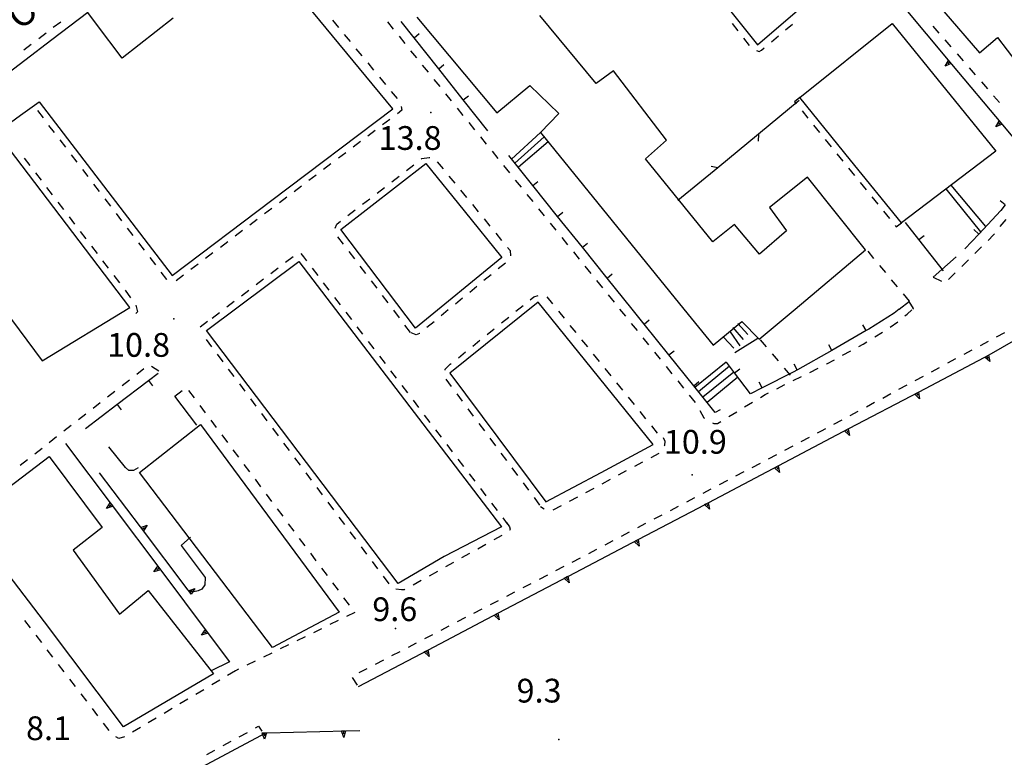
# Model space of a CAD drawing. Units: metres. Extents: x 2500832 to 2502386, y 4502232 to 4503651.
# Drawn here: x 2501822 to 2501971, y 4502432 to 4502544 of the extents above; entities that cross this region are included whole.
import ezdxf

# ---------------------------------------------------------------- set-up
doc = ezdxf.new("R2010")
doc.units = ezdxf.units.M
for name, color, linetype in [("'03 gradini", 254, 'Continuous'), ("'03 marciapiede - spartitraffico", 254, 'Continuous'), ("'03 recinzione", 254, 'Continuous'), ('03 recinzione v', 254, 'Continuous'), ('edificio civile', 250, 'Continuous'), ('edificio pubblico scuola', 250, 'Continuous'), ('gradini', 254, 'Continuous'), ('marciapiede - spartitraffico', 254, 'Continuous'), ('muro di sostegno', 254, 'Continuous'), ('muro di sostegno v', 254, 'Continuous'), ('muro divisorio', 254, 'Continuous'), ('muro divisorio v', 254, 'Continuous'), ('punto quotato a terra', 254, 'Continuous'), ('TOPO01', 254, 'Continuous')]:
    doc.layers.add(name, color=color, linetype=linetype)

msp = doc.modelspace()

# ---------------------------------------------------------------- linework, layer by layer
at = {"layer": "'03 gradini"}
for points in [[(2501931.922, 4502496.141), (2501930.422, 4502497.797)], [(2501930.75, 4502494.422), (2501929.297, 4502496.523)], [(2501931.25, 4502495.391), (2501929.711, 4502497.203)], [(2501928.242, 4502495.742), (2501929.781, 4502494.063)], [(2501929.922, 4502493.43), (2501933.422, 4502495.578)]]:
    msp.add_lwpolyline(points, dxfattribs=at)
at = {"layer": "'03 marciapiede - spartitraffico"}
for p, q in [((2501850.703, 4502494.266), (2501849.867, 4502495.391)), ((2501852.383, 4502492.023), (2501851.547, 4502493.148)), ((2501839.289, 4502490.148), (2501840.391, 4502491.008)), ((2501841.523, 4502491.367), (2501842.641, 4502490.656)), ((2501854.063, 4502489.781), (2501853.219, 4502490.906)), ((2501837.086, 4502488.422), (2501838.188, 4502489.289)), ((2501855.734, 4502487.539), (2501854.898, 4502488.664)), ((2501834.875, 4502486.703), (2501835.977, 4502487.563)), ((2501832.672, 4502484.977), (2501833.773, 4502485.836)), ((2501857.414, 4502485.297), (2501856.57, 4502486.422)), ((2501859.086, 4502483.055), (2501858.25, 4502484.18)), ((2501830.461, 4502483.25), (2501831.563, 4502484.117)), ((2501828.258, 4502481.531), (2501829.359, 4502482.391)), ((2501860.766, 4502480.813), (2501859.93, 4502481.93)), ((2501826.047, 4502479.805), (2501827.156, 4502480.672)), ((2501919.102, 4502480.563), (2501919.313, 4502479.992)), ((2501919.313, 4502479.992), (2501919.289, 4502479.344)), ((2501823.844, 4502478.086), (2501824.945, 4502478.945)), ((2501862.445, 4502478.57), (2501861.602, 4502479.688)), ((2501919.289, 4502479.344), (2501919.242, 4502479.211)), ((2501821.641, 4502476.359), (2501822.742, 4502477.219)), ((2501864.117, 4502476.328), (2501863.281, 4502477.445)), ((2501915.969, 4502476.789), (2501914.734, 4502476.133)), ((2501918.445, 4502478.109), (2501917.211, 4502477.445)), ((2501913.5, 4502475.469), (2501912.266, 4502474.813)), ((2501865.797, 4502474.086), (2501864.961, 4502475.203)), ((2501911.031, 4502474.156), (2501909.797, 4502473.492)), ((2501867.477, 4502471.844), (2501866.633, 4502472.961)), ((2501908.563, 4502472.836), (2501907.328, 4502472.18)), ((2501906.086, 4502471.516), (2501904.852, 4502470.859)), ((2501869.148, 4502469.602), (2501868.313, 4502470.719)), ((2501901.055, 4502469.664), (2501900.508, 4502470.023)), ((2501903.617, 4502470.203), (2501902.383, 4502469.539)), ((2501870.828, 4502467.359), (2501869.984, 4502468.477)), ((2501895.344, 4502467.68), (2501895.781, 4502466.992)), ((2501895.781, 4502466.992), (2501895.883, 4502466.633)), ((2501895.883, 4502466.633), (2501895.797, 4502466.438)), ((2501872.5, 4502465.117), (2501871.664, 4502466.234)), ((2501894.641, 4502465.703), (2501893.414, 4502465.016)), ((2501874.18, 4502462.875), (2501873.344, 4502463.992)), ((2501892.195, 4502464.336), (2501890.977, 4502463.648)), ((2501889.75, 4502462.969), (2501888.531, 4502462.289)), ((2501875.859, 4502460.633), (2501875.016, 4502461.75)), ((2501887.305, 4502461.602), (2501886.086, 4502460.922)), ((2501877.531, 4502458.391), (2501876.695, 4502459.508)), ((2501882.422, 4502458.867), (2501881.195, 4502458.188)), ((2501884.859, 4502460.234), (2501883.641, 4502459.555)), ((2501879.438, 4502457.438), (2501878.578, 4502457.539)), ((2501879.828, 4502457.477), (2501879.438, 4502457.438)), ((2501879.953, 4502457.539), (2501879.828, 4502457.477)), ((2501823.188, 4502451.695), (2501822.336, 4502452.805)), ((2501824.891, 4502449.477), (2501824.039, 4502450.586)), ((2501826.602, 4502447.258), (2501825.742, 4502448.367)), ((2501828.305, 4502445.039), (2501827.453, 4502446.148)), ((2501830.016, 4502442.813), (2501829.156, 4502443.922)), ((2501854.273, 4502445.203), (2501853.07, 4502444.484)), ((2501851.867, 4502443.773), (2501850.664, 4502443.055)), ((2501831.719, 4502440.594), (2501830.867, 4502441.703)), ((2501847.055, 4502440.906), (2501845.852, 4502440.188)), ((2501849.461, 4502442.336), (2501848.258, 4502441.617)), ((2501833.422, 4502438.375), (2501832.57, 4502439.484)), ((2501844.648, 4502439.469), (2501843.453, 4502438.75)), ((2501842.25, 4502438.039), (2501841.047, 4502437.32)), ((2501835.133, 4502436.156), (2501834.281, 4502437.266)), ((2501839.844, 4502436.602), (2501838.641, 4502435.883)), ((2501836.578, 4502434.961), (2501836.125, 4502435.211)), ((2501837.438, 4502435.172), (2501836.578, 4502434.961))]:
    msp.add_line(p, q, dxfattribs=at)
at = {"layer": "'03 recinzione"}
for p, q in [((2501939.68, 4502531.578), (2501933.508, 4502526.484)), ((2501933.508, 4502526.484), (2501927.344, 4502521.391)), ((2501927.344, 4502521.391), (2501921.32, 4502516.422))]:
    msp.add_line(p, q, dxfattribs=at)
at = {"layer": '03 recinzione v'}
for p, q in [((2501933.508, 4502526.492), (2501933.477, 4502525.43)), ((2501927.344, 4502521.383), (2501926.375, 4502521.617))]:
    msp.add_line(p, q, dxfattribs=at)
at = {"layer": 'edificio civile'}
for points in [[(2501956.227, 4502551.383), (2501967.023, 4502538.813), (2501969.742, 4502541.117), (2501972.703, 4502537.32), (2501976.883, 4502532.398), (2501983.898, 4502538.742), (2501976.359, 4502546.93), (2501984.109, 4502553.641), (2501973.813, 4502566.055), (2501970.891, 4502563.609), (2501967.477, 4502560.766), (2501969.289, 4502558.297), (2501970.063, 4502557.43), (2501965.844, 4502553.461), (2501962.82, 4502556.883), (2501956.227, 4502551.383)], [(2501826.445, 4502540.789), (2501814.086, 4502531.375), (2501802.32, 4502522.414), (2501798.125, 4502519.219), (2501800.695, 4502515.891), (2501802.547, 4502513.5), (2501803.883, 4502511.781), (2501807.898, 4502514.969), (2501819.133, 4502500), (2501824.977, 4502492.133), (2501838.242, 4502500.25), (2501818.039, 4502526.742), (2501821.703, 4502529.383), (2501824.523, 4502531.398), (2501844.672, 4502505.094), (2501859.773, 4502516.477), (2501878.109, 4502530.313), (2501852.867, 4502560.906)], [(2501844.844, 4502544.063), (2501837.07, 4502537.992), (2501833.188, 4502543.156), (2501831.875, 4502544.922), (2501826.445, 4502540.789)], [(2501826.422, 4502540.766), (2501826.406, 4502540.758)], [(2501826.445, 4502540.789), (2501826.422, 4502540.766)], [(2501881.57, 4502497.094), (2501870.211, 4502512.055), (2501883.133, 4502522.031), (2501888.922, 4502514.875), (2501894.633, 4502507.82), (2501881.57, 4502497.094)], [(2501863.883, 4502507.18), (2501894.57, 4502467.008), (2501885.883, 4502462.5), (2501878.922, 4502458.406), (2501849.883, 4502496.75), (2501863.883, 4502507.18)], [(2501917.57, 4502479.492), (2501900.125, 4502501.039), (2501886.758, 4502490.297), (2501901.281, 4502470.781), (2501909.703, 4502475.219), (2501917.57, 4502479.492)], [(2501848.961, 4502482.5), (2501869.992, 4502454.094), (2501864.719, 4502451.297), (2501859.859, 4502448.719), (2501839.703, 4502475.242), (2501848.961, 4502482.5)], [(2501826.023, 4502477.641), (2501834.063, 4502466.898), (2501829.672, 4502463.461), (2501836.672, 4502453.789), (2501841.047, 4502457.344), (2501850.93, 4502444.742), (2501837.297, 4502436.711), (2501825.297, 4502452.602), (2501813.453, 4502468.102), (2501826.023, 4502477.641)]]:
    msp.add_lwpolyline(points, dxfattribs=at)
at = {"layer": 'edificio pubblico scuola'}
for points in [[(2501918.086, 4502559.211), (2501933.359, 4502540), (2501939.781, 4502545.531)], [(2501881.766, 4502544.203), (2501893.883, 4502529.727), (2501898.891, 4502533.867), (2501903.258, 4502529.609), (2501900.492, 4502526.758), (2501922.203, 4502500), (2501926.641, 4502494.531), (2501930.992, 4502498.102), (2501933.656, 4502495.461), (2501939.07, 4502500), (2501949.75, 4502508.961), (2501940.953, 4502519.977), (2501935.211, 4502515.367), (2501937.75, 4502511.859), (2501933.672, 4502508.32), (2501929.906, 4502512.82), (2501926.633, 4502510.172), (2501916.406, 4502522.742), (2501919.563, 4502525.602), (2501911.563, 4502536.078), (2501908.953, 4502534.18), (2501900.383, 4502544.453)], [(2501953.773, 4502543.242), (2501969.492, 4502523.93), (2501955.211, 4502513.039), (2501947.461, 4502522.547), (2501939.773, 4502532.039), (2501953.773, 4502543.242)]]:
    msp.add_lwpolyline(points, dxfattribs=at)
at = {"layer": 'gradini'}
for points in [[(2501900.492, 4502526.758), (2501896.109, 4502522.719)], [(2501896.594, 4502522.109), (2501901.055, 4502526.07)], [(2501901.648, 4502525.344), (2501897.172, 4502521.508)], [(2501967.969, 4502512.492), (2501962.734, 4502518.773)], [(2501967.242, 4502511.711), (2501961.984, 4502518.203)], [(2501923.875, 4502488.156), (2501928.617, 4502492.016)], [(2501929.141, 4502491.328), (2501924.453, 4502487.445)], [(2501925.07, 4502486.703), (2501929.789, 4502490.477)], [(2501930.383, 4502489.703), (2501925.766, 4502485.836)]]:
    msp.add_lwpolyline(points, dxfattribs=at)
at = {"layer": 'marciapiede - spartitraffico'}
for p, q in [((2501826.656, 4502542.68), (2501827.773, 4502543.531)), ((2501868.961, 4502543.75), (2501869.852, 4502542.672)), ((2501877.289, 4502543.492), (2501878.172, 4502542.406)), ((2501929.531, 4502543.242), (2501930.398, 4502542.141)), ((2501937.625, 4502542.273), (2501938.695, 4502543.172)), ((2501959.945, 4502542.867), (2501960.867, 4502541.813)), ((2501824.438, 4502540.984), (2501825.547, 4502541.828)), ((2501870.742, 4502541.594), (2501871.633, 4502540.516)), ((2501879.047, 4502541.32), (2501879.93, 4502540.227)), ((2501931.266, 4502541.047), (2501932.133, 4502539.945)), ((2501935.477, 4502540.469), (2501936.555, 4502541.375)), ((2501822.211, 4502539.281), (2501823.32, 4502540.133)), ((2501872.523, 4502539.438), (2501873.414, 4502538.352)), ((2501933.977, 4502539.211), (2501934.406, 4502539.57)), ((2501961.781, 4502540.758), (2501962.703, 4502539.703)), ((2501880.813, 4502539.141), (2501881.695, 4502538.055)), ((2501933.211, 4502539.148), (2501933.609, 4502539.016)), ((2501933.609, 4502539.016), (2501933.977, 4502539.211)), ((2501963.625, 4502538.648), (2501964.547, 4502537.594)), ((2501874.305, 4502537.273), (2501875.195, 4502536.195)), ((2501882.57, 4502536.961), (2501883.453, 4502535.875)), ((2501965.469, 4502536.539), (2501966.391, 4502535.484)), ((2501876.094, 4502535.117), (2501876.984, 4502534.031)), ((2501884.336, 4502534.789), (2501885.211, 4502533.695)), ((2501967.313, 4502534.43), (2501968.234, 4502533.375)), ((2501877.875, 4502532.953), (2501878.766, 4502531.875)), ((2501886.094, 4502532.609), (2501886.977, 4502531.523)), ((2501939.773, 4502532.039), (2501938.992, 4502531.414)), ((2501969.148, 4502532.32), (2501970.07, 4502531.266)), ((2501879.383, 4502530.672), (2501879.453, 4502530.148)), ((2501938.992, 4502531.414), (2501939.242, 4502531.102)), ((2501825.148, 4502528.945), (2501824.297, 4502530.055)), ((2501879.453, 4502530.148), (2501878.797, 4502529.586)), ((2501887.859, 4502530.438), (2501888.734, 4502529.344)), ((2501940.125, 4502530.016), (2501941.008, 4502528.93)), ((2501826.852, 4502526.719), (2501826, 4502527.828)), ((2501877.68, 4502528.734), (2501876.563, 4502527.891)), ((2501889.617, 4502528.258), (2501890.5, 4502527.172)), ((2501941.891, 4502527.844), (2501942.773, 4502526.758)), ((2501875.445, 4502527.047), (2501874.328, 4502526.211)), ((2501891.375, 4502526.078), (2501892.258, 4502524.992)), ((2501828.555, 4502524.5), (2501827.703, 4502525.609)), ((2501873.211, 4502525.367), (2501872.094, 4502524.523)), ((2501943.656, 4502525.672), (2501944.539, 4502524.586)), ((2501830.258, 4502522.273), (2501829.406, 4502523.383)), ((2501870.977, 4502523.68), (2501869.852, 4502522.836)), ((2501893.141, 4502523.906), (2501894.023, 4502522.813)), ((2501945.422, 4502523.5), (2501946.305, 4502522.414)), ((2501822.25, 4502522.875), (2501823.094, 4502521.758)), ((2501868.734, 4502521.992), (2501867.617, 4502521.148)), ((2501880.164, 4502521), (2501881.273, 4502521.852)), ((2501882.383, 4502522.711), (2501882.492, 4502522.797)), ((2501882.492, 4502522.797), (2501883.609, 4502522.977)), ((2501883.609, 4502522.977), (2501883.734, 4502522.969)), ((2501884.836, 4502522.313), (2501885.727, 4502521.234)), ((2501894.898, 4502521.727), (2501895.781, 4502520.641)), ((2501823.945, 4502520.648), (2501824.789, 4502519.531)), ((2501831.961, 4502520.055), (2501831.109, 4502521.164)), ((2501866.5, 4502520.305), (2501865.383, 4502519.461)), ((2501877.945, 4502519.289), (2501879.055, 4502520.141)), ((2501886.609, 4502520.148), (2501887.5, 4502519.07)), ((2501947.188, 4502521.32), (2501948.07, 4502520.234)), ((2501833.664, 4502517.828), (2501832.813, 4502518.938)), ((2501864.266, 4502518.617), (2501863.148, 4502517.773)), ((2501896.664, 4502519.547), (2501897.539, 4502518.461)), ((2501948.953, 4502519.148), (2501949.836, 4502518.063)), ((2501825.641, 4502518.422), (2501826.492, 4502517.305)), ((2501875.734, 4502517.578), (2501876.836, 4502518.43)), ((2501888.383, 4502517.984), (2501889.273, 4502516.898)), ((2501898.422, 4502517.375), (2501899.305, 4502516.281)), ((2501827.336, 4502516.195), (2501828.188, 4502515.078)), ((2501835.367, 4502515.602), (2501834.516, 4502516.719)), ((2501862.031, 4502516.93), (2501860.914, 4502516.094)), ((2501873.516, 4502515.867), (2501874.625, 4502516.719)), ((2501890.164, 4502515.82), (2501891.047, 4502514.734)), ((2501950.719, 4502516.977), (2501951.602, 4502515.891)), ((2501837.063, 4502513.383), (2501836.219, 4502514.492)), ((2501859.797, 4502515.25), (2501858.68, 4502514.406)), ((2501871.297, 4502514.156), (2501872.406, 4502515.008)), ((2501900.18, 4502515.195), (2501901.063, 4502514.109)), ((2501952.484, 4502514.805), (2501953.367, 4502513.719)), ((2501829.039, 4502513.969), (2501829.883, 4502512.852)), ((2501857.563, 4502513.563), (2501856.445, 4502512.719)), ((2501869.383, 4502512.227), (2501869.609, 4502512.852)), ((2501869.609, 4502512.852), (2501870.188, 4502513.297)), ((2501891.938, 4502513.648), (2501892.82, 4502512.57)), ((2501901.945, 4502513.016), (2501902.828, 4502511.93)), ((2501954.25, 4502512.633), (2501954.414, 4502512.43)), ((2501954.414, 4502512.43), (2501955.211, 4502513.039)), ((2501970.172, 4502512.492), (2501971.047, 4502513.586)), ((2501830.734, 4502511.742), (2501831.586, 4502510.625)), ((2501838.766, 4502511.156), (2501837.914, 4502512.273)), ((2501855.328, 4502511.875), (2501854.211, 4502511.031)), ((2501893.711, 4502511.484), (2501894.594, 4502510.406)), ((2501968.32, 4502510.398), (2501969.148, 4502511.219)), ((2501969.148, 4502511.219), (2501969.297, 4502511.398)), ((2501840.469, 4502508.938), (2501839.617, 4502510.047)), ((2501853.094, 4502510.188), (2501851.977, 4502509.344)), ((2501870.641, 4502509.844), (2501869.789, 4502510.961)), ((2501903.703, 4502510.844), (2501904.586, 4502509.75)), ((2501832.43, 4502509.516), (2501833.281, 4502508.398)), ((2501850.852, 4502508.5), (2501849.734, 4502507.656)), ((2501864.172, 4502508.414), (2501864.586, 4502507.898)), ((2501872.328, 4502507.609), (2501871.484, 4502508.727)), ((2501895.484, 4502509.32), (2501895.875, 4502508.844)), ((2501895.875, 4502508.844), (2501895.953, 4502508.063)), ((2501905.469, 4502508.664), (2501906.344, 4502507.578)), ((2501951.023, 4502507.672), (2501950.133, 4502508.742)), ((2501966.328, 4502508.43), (2501967.328, 4502509.414)), ((2501834.125, 4502507.289), (2501834.977, 4502506.172)), ((2501842.172, 4502506.711), (2501841.32, 4502507.828)), ((2501848.617, 4502506.813), (2501847.5, 4502505.969)), ((2501861.867, 4502507.102), (2501862.984, 4502507.945)), ((2501864.586, 4502507.898), (2501865.031, 4502507.313)), ((2501895.172, 4502506.969), (2501894.086, 4502506.078)), ((2501952.82, 4502505.516), (2501951.922, 4502506.594)), ((2501964.336, 4502506.461), (2501965.336, 4502507.445)), ((2501843.875, 4502504.492), (2501843.023, 4502505.602)), ((2501846.383, 4502505.133), (2501845.281, 4502504.297)), ((2501859.641, 4502505.406), (2501860.75, 4502506.25)), ((2501865.883, 4502506.203), (2501866.734, 4502505.086)), ((2501874.023, 4502505.383), (2501873.18, 4502506.5)), ((2501893.008, 4502505.188), (2501891.922, 4502504.305)), ((2501907.227, 4502506.492), (2501908.109, 4502505.398)), ((2501962.352, 4502504.492), (2501963.344, 4502505.477)), ((2501835.828, 4502505.063), (2501836.672, 4502503.945)), ((2501843.875, 4502504.492), (2501843.875, 4502504.492)), ((2501845.281, 4502504.297), (2501845.266, 4502504.297)), ((2501857.406, 4502503.711), (2501858.523, 4502504.563)), ((2501867.578, 4502503.977), (2501868.43, 4502502.859)), ((2501875.719, 4502503.148), (2501874.875, 4502504.266)), ((2501908.992, 4502504.313), (2501909.867, 4502503.227)), ((2501954.609, 4502503.367), (2501953.711, 4502504.438)), ((2501960, 4502504.844), (2501961.242, 4502504.203)), ((2501837.523, 4502502.836), (2501838.375, 4502501.719)), ((2501855.18, 4502502.023), (2501856.289, 4502502.867)), ((2501890.844, 4502503.414), (2501889.758, 4502502.523)), ((2501910.75, 4502502.133), (2501911.633, 4502501.047)), ((2501956.398, 4502501.211), (2501955.5, 4502502.289)), ((2501852.945, 4502500.328), (2501854.063, 4502501.172)), ((2501869.281, 4502501.75), (2501870.133, 4502500.641)), ((2501877.414, 4502500.922), (2501876.563, 4502502.039)), ((2501888.68, 4502501.641), (2501887.594, 4502500.75)), ((2501898.945, 4502501.414), (2501899.477, 4502501.844)), ((2501899.477, 4502501.844), (2501900.156, 4502502.07)), ((2501901.438, 4502501.867), (2501902.32, 4502500.781)), ((2501957.023, 4502500.078), (2501956.344, 4502501.164)), ((2501839.148, 4502500.57), (2501839.43, 4502499.57)), ((2501839.43, 4502499.57), (2501839.172, 4502499.313)), ((2501850.719, 4502498.633), (2501851.828, 4502499.484)), ((2501870.984, 4502499.523), (2501871.828, 4502498.414)), ((2501879.102, 4502498.688), (2501878.258, 4502499.805)), ((2501886.516, 4502499.859), (2501885.43, 4502498.977)), ((2501896.766, 4502499.656), (2501897.852, 4502500.531)), ((2501903.203, 4502499.688), (2501904.086, 4502498.602)), ((2501912.477, 4502500), (2501913.359, 4502498.914)), ((2501955.727, 4502498.961), (2501956.047, 4502499.242)), ((2501956.047, 4502499.242), (2501956.789, 4502499.875)), ((2501956.93, 4502500), (2501957.023, 4502500.078)), ((2501848.933, 4502497.309), (2501850.042, 4502498.16)), ((2501884.352, 4502498.086), (2501883.266, 4502497.195)), ((2501894.578, 4502497.898), (2501895.672, 4502498.781)), ((2501914.234, 4502497.82), (2501915.117, 4502496.734)), ((2501953.5, 4502497.273), (2501954.664, 4502498.055)), ((2501872.68, 4502497.297), (2501873.531, 4502496.188)), ((2501880.797, 4502496.461), (2501879.953, 4502497.578)), ((2501881.625, 4502496.078), (2501880.906, 4502496.414)), ((2501882.172, 4502496.297), (2501881.625, 4502496.078)), ((2501882.188, 4502496.305), (2501882.172, 4502496.297)), ((2501892.398, 4502496.141), (2501893.492, 4502497.023)), ((2501904.961, 4502497.516), (2501905.844, 4502496.43)), ((2501951.141, 4502495.766), (2501952.344, 4502496.492)), ((2501969.617, 4502495.805), (2501970.852, 4502496.469)), ((2501874.383, 4502495.07), (2501875.227, 4502493.961)), ((2501890.219, 4502494.383), (2501891.313, 4502495.266)), ((2501906.727, 4502495.336), (2501907.609, 4502494.25)), ((2501916, 4502495.648), (2501916.883, 4502494.555)), ((2501934.742, 4502494.266), (2501933.836, 4502495.336)), ((2501948.734, 4502494.344), (2501949.383, 4502494.703)), ((2501949.383, 4502494.703), (2501949.945, 4502495.039)), ((2501967.156, 4502494.477), (2501968.383, 4502495.141)), ((2501888.039, 4502492.633), (2501889.133, 4502493.508)), ((2501908.492, 4502493.164), (2501909.375, 4502492.078)), ((2501917.758, 4502493.469), (2501918.641, 4502492.383)), ((2501936.547, 4502492.133), (2501935.648, 4502493.195)), ((2501946.281, 4502492.992), (2501947.508, 4502493.672)), ((2501964.688, 4502493.156), (2501965.922, 4502493.813)), ((2501876.078, 4502492.852), (2501876.93, 4502491.734)), ((2501886.063, 4502490.891), (2501886.813, 4502491.641)), ((2501886.813, 4502491.641), (2501886.953, 4502491.75)), ((2501943.82, 4502491.648), (2501943.906, 4502491.688)), ((2501943.906, 4502491.688), (2501945.055, 4502492.32)), ((2501962.219, 4502491.828), (2501963.453, 4502492.492)), ((2501877.781, 4502490.625), (2501878.625, 4502489.508)), ((2501886.055, 4502490.727), (2501886.063, 4502490.891)), ((2501910.25, 4502490.992), (2501911.133, 4502489.898)), ((2501919.523, 4502491.289), (2501920.398, 4502490.203)), ((2501938.359, 4502489.992), (2501937.453, 4502491.063)), ((2501941.313, 4502490.406), (2501942.57, 4502491.023)), ((2501959.75, 4502490.5), (2501960.984, 4502491.164)), ((2501887.016, 4502488.273), (2501886.18, 4502489.398)), ((2501912.016, 4502488.813), (2501912.898, 4502487.727)), ((2501921.281, 4502489.117), (2501922.164, 4502488.023)), ((2501938.805, 4502489.164), (2501940.063, 4502489.781)), ((2501957.289, 4502489.18), (2501958.523, 4502489.844)), ((2501845.094, 4502486.789), (2501846.18, 4502487.672)), ((2501847.156, 4502487.648), (2501847.992, 4502486.531)), ((2501879.477, 4502488.398), (2501880.328, 4502487.289)), ((2501934.523, 4502487.047), (2501935.039, 4502487.305)), ((2501936.297, 4502487.922), (2501937.547, 4502488.547)), ((2501952.352, 4502486.523), (2501953.586, 4502487.188)), ((2501954.82, 4502487.852), (2501956.055, 4502488.516)), ((2501881.18, 4502486.172), (2501882.023, 4502485.063)), ((2501888.688, 4502486.031), (2501887.852, 4502487.156)), ((2501913.781, 4502486.641), (2501914.664, 4502485.555)), ((2501923.039, 4502486.938), (2501923.922, 4502485.852)), ((2501931.422, 4502485.164), (2501932.625, 4502485.891)), ((2501933.82, 4502486.617), (2501934.523, 4502487.047)), ((2501949.891, 4502485.203), (2501951.117, 4502485.867)), ((2501848.836, 4502485.406), (2501849.672, 4502484.289)), ((2501890.359, 4502483.781), (2501889.523, 4502484.906)), ((2501915.547, 4502484.461), (2501916.422, 4502483.375)), ((2501924.617, 4502484.641), (2501925.242, 4502483.5)), ((2501929.031, 4502483.711), (2501930.227, 4502484.438)), ((2501947.422, 4502483.875), (2501948.656, 4502484.539)), ((2501850.508, 4502483.164), (2501851.352, 4502482.047)), ((2501882.875, 4502483.945), (2501883.727, 4502482.836)), ((2501925.242, 4502483.5), (2501925.328, 4502483.453)), ((2501926.555, 4502482.773), (2501926.773, 4502482.648)), ((2501927.32, 4502482.672), (2501927.836, 4502482.984)), ((2501944.953, 4502482.555), (2501946.188, 4502483.211)), ((2501884.578, 4502481.719), (2501885.422, 4502480.609)), ((2501892.031, 4502481.539), (2501891.195, 4502482.664)), ((2501917.305, 4502482.289), (2501918.188, 4502481.203)), ((2501926.773, 4502482.648), (2501927.32, 4502482.672)), ((2501942.484, 4502481.234), (2501943.07, 4502481.539)), ((2501943.07, 4502481.539), (2501943.719, 4502481.891)), ((2501852.188, 4502480.93), (2501853.031, 4502479.805)), ((2501893.711, 4502479.297), (2501892.875, 4502480.414)), ((2501940.008, 4502479.93), (2501941.242, 4502480.578)), ((2501853.867, 4502478.688), (2501854.711, 4502477.563)), ((2501886.273, 4502479.5), (2501887.125, 4502478.383)), ((2501937.531, 4502478.625), (2501938.766, 4502479.273)), ((2501887.977, 4502477.273), (2501888.828, 4502476.156)), ((2501895.383, 4502477.047), (2501894.547, 4502478.172)), ((2501935.055, 4502477.32), (2501936.289, 4502477.969)), ((2501855.547, 4502476.445), (2501856.391, 4502475.32)), ((2501897.055, 4502474.805), (2501896.219, 4502475.93)), ((2501930.094, 4502474.711), (2501931.336, 4502475.367)), ((2501932.57, 4502476.016), (2501933.813, 4502476.664)), ((2501857.227, 4502474.203), (2501858.063, 4502473.086)), ((2501889.672, 4502475.047), (2501890.523, 4502473.93)), ((2501927.617, 4502473.406), (2501928.859, 4502474.063)), ((2501891.375, 4502472.82), (2501892.227, 4502471.711)), ((2501898.727, 4502472.555), (2501897.891, 4502473.68)), ((2501925.141, 4502472.102), (2501926.375, 4502472.758)), ((2501858.906, 4502471.961), (2501859.742, 4502470.844)), ((2501900.398, 4502470.313), (2501899.563, 4502471.438)), ((2501922.664, 4502470.797), (2501923.898, 4502471.453)), ((2501860.586, 4502469.719), (2501861.422, 4502468.602)), ((2501893.07, 4502470.594), (2501893.922, 4502469.484)), ((2501920.18, 4502469.5), (2501921.422, 4502470.148)), ((2501894.773, 4502468.367), (2501895.461, 4502467.469)), ((2501917.703, 4502468.195), (2501918.945, 4502468.844)), ((2501862.266, 4502467.477), (2501863.102, 4502466.359)), ((2501915.227, 4502466.891), (2501916.469, 4502467.539)), ((2501863.938, 4502465.242), (2501864.781, 4502464.117)), ((2501910.273, 4502464.281), (2501911.508, 4502464.93)), ((2501912.75, 4502465.586), (2501913.992, 4502466.234)), ((2501907.797, 4502462.977), (2501909.031, 4502463.633)), ((2501865.617, 4502463), (2501866.461, 4502461.875)), ((2501905.313, 4502461.672), (2501906.555, 4502462.328)), ((2501867.297, 4502460.758), (2501868.141, 4502459.641)), ((2501902.836, 4502460.375), (2501904.078, 4502461.023)), ((2501900.344, 4502459.094), (2501901.594, 4502459.734)), ((2501868.977, 4502458.516), (2501869.82, 4502457.398)), ((2501897.859, 4502457.805), (2501899.102, 4502458.445)), ((2501870.656, 4502456.273), (2501871.492, 4502455.156)), ((2501892.891, 4502455.227), (2501894.133, 4502455.867)), ((2501895.375, 4502456.516), (2501896.617, 4502457.156)), ((2501890.398, 4502453.938), (2501891.648, 4502454.586)), ((2501872.344, 4502454.023), (2501871.102, 4502453.414)), ((2501872.336, 4502454.031), (2501872.344, 4502454.023)), ((2501887.914, 4502452.648), (2501889.156, 4502453.297)), ((2501867.32, 4502451.57), (2501866.063, 4502450.961)), ((2501869.844, 4502452.805), (2501868.586, 4502452.188)), ((2501885.43, 4502451.367), (2501886.672, 4502452.008)), ((2501864.805, 4502450.344), (2501863.547, 4502449.734)), ((2501882.945, 4502450.078), (2501884.188, 4502450.719)), ((2501862.289, 4502449.117), (2501861.031, 4502448.5)), ((2501880.461, 4502448.789), (2501881.703, 4502449.43)), ((2501859.773, 4502447.891), (2501858.516, 4502447.273)), ((2501877.969, 4502447.5), (2501879.211, 4502448.141)), ((2501854.742, 4502445.43), (2501854.273, 4502445.203)), ((2501857.258, 4502446.664), (2501856, 4502446.047)), ((2501873, 4502444.922), (2501874.242, 4502445.57)), ((2501875.484, 4502446.211), (2501876.727, 4502446.859)), ((2501872.742, 4502443.008), (2501872.016, 4502444.203)), ((2501857.297, 4502436.539), (2501857.75, 4502436.789)), ((2501857.75, 4502436.789), (2501858.25, 4502436.063)), ((2501854.836, 4502435.203), (2501856.07, 4502435.875)), ((2501852.375, 4502433.867), (2501853.609, 4502434.539)), ((2501849.922, 4502432.531), (2501851.148, 4502433.195))]:
    msp.add_line(p, q, dxfattribs=at)
at = {"layer": 'muro di sostegno'}
for p, q in [((2501955.094, 4502546.305), (2501962.805, 4502537.102)), ((2501962.805, 4502537.102), (2501970.508, 4502527.906)), ((2501970.508, 4502527.906), (2501975.57, 4502521.867)), ((2501968.469, 4502493.078), (2501978.875, 4502499.063)), ((2501957.867, 4502487.461), (2501967.727, 4502492.648)), ((2501967.727, 4502492.648), (2501968.469, 4502493.078)), ((2501947.242, 4502481.883), (2501957.867, 4502487.461)), ((2501936.625, 4502476.297), (2501947.242, 4502481.883)), ((2501828.523, 4502479.617), (2501835.727, 4502470.023)), ((2501837.57, 4502475.992), (2501835.07, 4502479.141)), ((2501838.094, 4502475.539), (2501837.57, 4502475.992)), ((2501838.813, 4502475.563), (2501838.094, 4502475.539)), ((2501839.523, 4502475.93), (2501838.813, 4502475.563)), ((2501926, 4502470.711), (2501936.625, 4502476.297)), ((2501839.883, 4502466.984), (2501833.672, 4502475.211)), ((2501835.727, 4502470.023), (2501842.938, 4502460.422)), ((2501915.375, 4502465.133), (2501924.383, 4502469.859)), ((2501924.383, 4502469.859), (2501926, 4502470.711)), ((2501847.109, 4502457.414), (2501839.883, 4502466.984)), ((2501847.453, 4502465.422), (2501846.039, 4502464.172)), ((2501904.758, 4502459.555), (2501915.375, 4502465.133)), ((2501846.039, 4502464.172), (2501849.656, 4502459.32)), ((2501842.938, 4502460.422), (2501850.141, 4502450.828)), ((2501849.656, 4502459.32), (2501849.594, 4502458.203)), ((2501894.133, 4502453.969), (2501904.758, 4502459.555)), ((2501847.156, 4502457.352), (2501847.109, 4502457.414)), ((2501847.961, 4502457.172), (2501847.156, 4502457.352)), ((2501848.594, 4502457.32), (2501847.961, 4502457.172)), ((2501849.18, 4502457.57), (2501848.594, 4502457.32)), ((2501849.594, 4502458.203), (2501849.18, 4502457.57)), ((2501883.508, 4502448.391), (2501894.133, 4502453.969)), ((2501850.141, 4502450.828), (2501853.344, 4502446.563)), ((2501872.883, 4502442.813), (2501883.508, 4502448.391)), ((2501853.344, 4502446.563), (2501850.594, 4502445.18)), ((2501848.453, 4502430.25), (2501858.859, 4502435.797)), ((2501858.859, 4502435.797), (2501859.07, 4502435.805)), ((2501859.07, 4502435.805), (2501871.063, 4502436.094)), ((2501871.063, 4502436.094), (2501873.094, 4502436.141))]:
    msp.add_line(p, q, dxfattribs=at)
at = {"layer": 'muro di sostegno v'}
for p, q in [((2501961.797, 4502536.789), (2501962.328, 4502537.672)), ((2501962.742, 4502537.188), (2501961.797, 4502536.789)), ((2501962.539, 4502537.422), (2501962.203, 4502537.133)), ((2501962.336, 4502537.664), (2501962.734, 4502537.188)), ((2501969.5, 4502527.594), (2501970.031, 4502528.477)), ((2501970.445, 4502527.992), (2501969.5, 4502527.594)), ((2501970.242, 4502528.227), (2501969.906, 4502527.938)), ((2501970.039, 4502528.469), (2501970.438, 4502527.992)), ((2501968.602, 4502492.031), (2501967.828, 4502492.703)), ((2501967.836, 4502492.711), (2501968.375, 4502493.023)), ((2501968.109, 4502492.875), (2501968.336, 4502492.492)), ((2501968.375, 4502493.031), (2501968.602, 4502492.031)), ((2501957.211, 4502487.125), (2501957.766, 4502487.414)), ((2501957.5, 4502487.273), (2501957.711, 4502486.883)), ((2501957.766, 4502487.422), (2501957.953, 4502486.414)), ((2501957.953, 4502486.414), (2501957.203, 4502487.117)), ((2501947.328, 4502480.836), (2501946.578, 4502481.539)), ((2501946.586, 4502481.547), (2501947.141, 4502481.836)), ((2501946.875, 4502481.695), (2501947.086, 4502481.305)), ((2501947.141, 4502481.844), (2501947.328, 4502480.836)), ((2501936.711, 4502475.25), (2501935.961, 4502475.953)), ((2501935.969, 4502475.961), (2501936.523, 4502476.25)), ((2501936.258, 4502476.109), (2501936.469, 4502475.719)), ((2501936.523, 4502476.258), (2501936.711, 4502475.25)), ((2501834.703, 4502469.773), (2501835.281, 4502470.625)), ((2501835.672, 4502470.117), (2501834.703, 4502469.773)), ((2501835.484, 4502470.359), (2501835.133, 4502470.094)), ((2501835.289, 4502470.617), (2501835.664, 4502470.117)), ((2501926.086, 4502469.664), (2501925.336, 4502470.367)), ((2501925.344, 4502470.375), (2501925.898, 4502470.664)), ((2501925.633, 4502470.523), (2501925.844, 4502470.133)), ((2501925.898, 4502470.672), (2501926.086, 4502469.664)), ((2501839.938, 4502466.891), (2501840.898, 4502467.234)), ((2501840.32, 4502466.391), (2501839.945, 4502466.891)), ((2501840.125, 4502466.648), (2501840.477, 4502466.922)), ((2501840.898, 4502467.234), (2501840.328, 4502466.383)), ((2501915.461, 4502464.086), (2501914.711, 4502464.789)), ((2501914.719, 4502464.797), (2501915.273, 4502465.086)), ((2501915.008, 4502464.945), (2501915.219, 4502464.555)), ((2501915.273, 4502465.094), (2501915.461, 4502464.086)), ((2501841.914, 4502460.172), (2501842.492, 4502461.023)), ((2501842.883, 4502460.516), (2501841.914, 4502460.172)), ((2501842.695, 4502460.758), (2501842.344, 4502460.492)), ((2501842.5, 4502461.016), (2501842.875, 4502460.516)), ((2501904.844, 4502458.508), (2501904.094, 4502459.211)), ((2501904.102, 4502459.219), (2501904.656, 4502459.508)), ((2501904.391, 4502459.367), (2501904.602, 4502458.977)), ((2501904.656, 4502459.516), (2501904.844, 4502458.508)), ((2501847.164, 4502457.32), (2501848.125, 4502457.664)), ((2501847.547, 4502456.82), (2501847.172, 4502457.32)), ((2501847.352, 4502457.078), (2501847.703, 4502457.352)), ((2501848.125, 4502457.664), (2501847.555, 4502456.813)), ((2501894.219, 4502452.922), (2501893.469, 4502453.625)), ((2501893.477, 4502453.633), (2501894.031, 4502453.922)), ((2501893.766, 4502453.781), (2501893.977, 4502453.391)), ((2501894.031, 4502453.93), (2501894.219, 4502452.922)), ((2501849.117, 4502450.578), (2501849.695, 4502451.43)), ((2501849.703, 4502451.422), (2501850.078, 4502450.922)), ((2501850.086, 4502450.922), (2501849.117, 4502450.578)), ((2501849.898, 4502451.164), (2501849.547, 4502450.898)), ((2501883.594, 4502447.344), (2501882.844, 4502448.047)), ((2501882.852, 4502448.055), (2501883.406, 4502448.344)), ((2501883.141, 4502448.203), (2501883.352, 4502447.813)), ((2501883.406, 4502448.352), (2501883.594, 4502447.344)), ((2501858.68, 4502434.828), (2501858.32, 4502435.789)), ((2501858.328, 4502435.789), (2501858.953, 4502435.805)), ((2501858.648, 4502435.797), (2501858.664, 4502435.352)), ((2501858.961, 4502435.813), (2501858.68, 4502434.828)), ((2501870.672, 4502435.117), (2501870.313, 4502436.078)), ((2501870.32, 4502436.078), (2501870.945, 4502436.094)), ((2501870.641, 4502436.086), (2501870.656, 4502435.641)), ((2501870.953, 4502436.102), (2501870.672, 4502435.117))]:
    msp.add_line(p, q, dxfattribs=at)
at = {"layer": 'muro divisorio'}
for p, q in [((2501881.328, 4502541.094), (2501879.367, 4502543.563)), ((2501885.063, 4502536.398), (2501881.328, 4502541.094)), ((2501888.789, 4502531.695), (2501885.063, 4502536.398)), ((2501892.523, 4502527), (2501888.789, 4502531.695)), ((2501899.328, 4502518.711), (2501895.68, 4502523.258)), ((2501903.086, 4502514.031), (2501899.328, 4502518.711)), ((2501970.938, 4502515.805), (2501970.242, 4502514.906)), ((2501906.844, 4502509.359), (2501903.086, 4502514.031)), ((2501970.242, 4502514.906), (2501966.906, 4502511.359)), ((2501957.836, 4502510.516), (2501955.813, 4502513.094)), ((2501966.906, 4502511.359), (2501964.789, 4502509.109)), ((2501961.547, 4502505.797), (2501957.836, 4502510.516)), ((2501910.602, 4502504.68), (2501906.844, 4502509.359)), ((2501960, 4502504.844), (2501963.469, 4502507.891)), ((2501914.359, 4502500), (2501910.602, 4502504.68)), ((2501954.875, 4502500), (2501956.398, 4502501.211)), ((2501916.203, 4502497.711), (2501914.359, 4502500)), ((2501954.07, 4502499.359), (2501950.242, 4502496.953)), ((2501954.875, 4502500), (2501954.07, 4502499.359)), ((2501919.961, 4502493.039), (2501916.203, 4502497.711)), ((2501949.852, 4502496.727), (2501945.273, 4502494.063)), ((2501950.242, 4502496.953), (2501949.852, 4502496.727)), ((2501944.664, 4502493.719), (2501939.422, 4502490.797)), ((2501945.273, 4502494.063), (2501944.664, 4502493.719)), ((2501923.727, 4502488.367), (2501919.961, 4502493.039)), ((2501929.898, 4502490.336), (2501928.68, 4502491.938)), ((2501841.078, 4502489.164), (2501842.539, 4502490.281)), ((2501932.336, 4502487.133), (2501929.898, 4502490.336)), ((2501938.773, 4502490.438), (2501934.094, 4502488.039)), ((2501939.422, 4502490.797), (2501938.773, 4502490.438)), ((2501836.305, 4502485.523), (2501841.078, 4502489.164)), ((2501926.977, 4502484.336), (2501923.727, 4502488.367)), ((2501934.094, 4502488.039), (2501932.336, 4502487.133)), ((2501848.406, 4502482.391), (2501845.094, 4502486.789)), ((2501831.539, 4502481.883), (2501836.305, 4502485.523)), ((2501927.703, 4502484.719), (2501926.977, 4502484.336))]:
    msp.add_line(p, q, dxfattribs=at)
at = {"layer": 'muro divisorio v'}
for p, q in [((2501881.328, 4502541.102), (2501882.109, 4502541.719)), ((2501885.063, 4502536.406), (2501885.844, 4502537.023)), ((2501888.789, 4502531.703), (2501889.57, 4502532.32)), ((2501899.328, 4502518.719), (2501900.102, 4502519.344)), ((2501970.938, 4502515.805), (2501970.148, 4502516.414)), ((2501903.086, 4502514.039), (2501903.859, 4502514.664)), ((2501957.836, 4502510.523), (2501958.617, 4502511.141)), ((2501966.906, 4502511.359), (2501966.18, 4502512.039)), ((2501906.844, 4502509.367), (2501907.617, 4502509.992)), ((2501910.602, 4502504.688), (2501911.375, 4502505.313)), ((2501916.203, 4502497.719), (2501916.977, 4502498.344)), ((2501949.844, 4502496.727), (2501949.344, 4502497.586)), ((2501919.961, 4502493.047), (2501920.734, 4502493.672)), ((2501944.656, 4502493.727), (2501944.172, 4502494.594)), ((2501939.414, 4502490.805), (2501938.93, 4502491.672)), ((2501929.906, 4502490.344), (2501930.695, 4502490.945)), ((2501841.086, 4502489.156), (2501841.688, 4502488.367)), ((2501923.727, 4502488.375), (2501924.5, 4502489)), ((2501934.094, 4502488.047), (2501933.641, 4502488.93)), ((2501836.313, 4502485.516), (2501836.914, 4502484.727))]:
    msp.add_line(p, q, dxfattribs=at)
at = {"layer": 'punto quotato a terra'}
for p in [(2501883.891, 4502529.773), (2501844.906, 4502498.492), (2501923.477, 4502474.875), (2501878.523, 4502451.602), (2501903.25, 4502434.789)]:
    msp.add_point(p, dxfattribs=at)

# ---------------------------------------------------------------- texts
for s, p in [('13.8               ', (2501875.961, 4502524.109)), ('10.8               ', (2501834.805, 4502492.766)), ('10.9               ', (2501919.188, 4502478.086)), ('9.6                ', (2501875, 4502452.725)), ('9.3                ', (2501896.867, 4502440.391)), ('8.1                ', (2501822.516, 4502434.695))]:
    msp.add_text(s, height=3.6, dxfattribs=at).set_placement(p)
at = {"layer": 'TOPO01'}
msp.add_text('Ottavio', height=4, rotation=34.27, dxfattribs=at).set_placement((2501821.406, 4502542.164))

doc.saveas('drawing.dxf')
